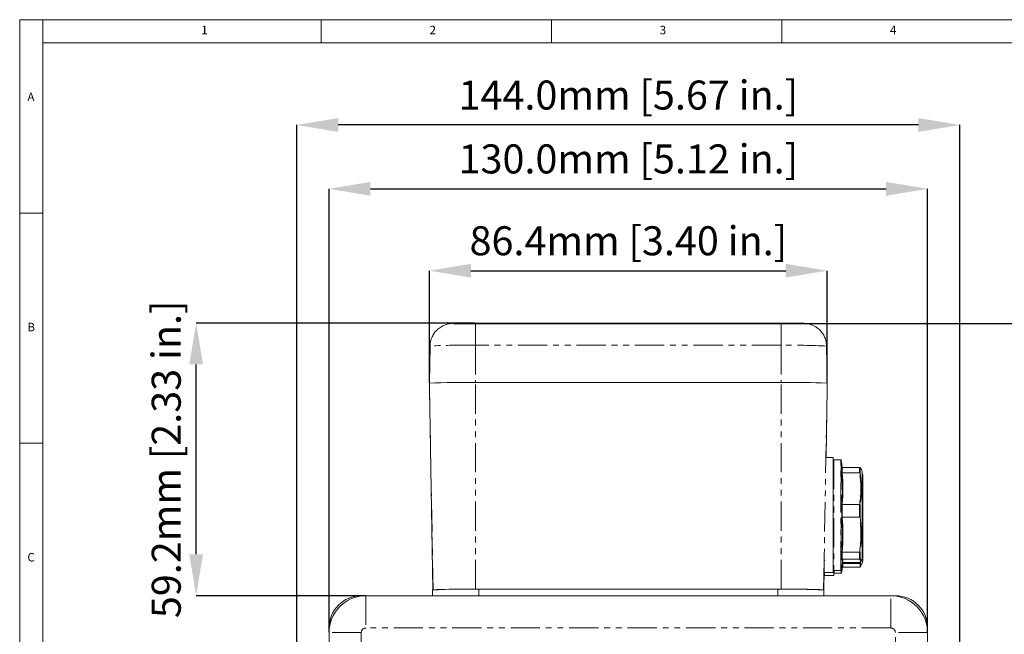
# Model space of a CAD drawing. Units: millimetres. Extents: x 5 to 836, y 5 to 589.
# Drawn here: x 5 to 219, y 456 to 589 of the extents above; entities that cross this region are included whole.
import ezdxf

# ---------------------------------------------------------------- set-up
doc = ezdxf.new("R2010")
doc.units = ezdxf.units.MM
doc.header["$PDSIZE"] = -1
doc.linetypes.add('PHANTOM', pattern=[12.7, 6.35, -1.27, 1.27, -1.27, 1.27, -1.27])
doc.layers.add('BORDER', color=179, linetype='Continuous')
doc.styles.add('SLDTEXTSTYLE0', font='TXT', dxfattribs={"width": 0.75})
doc.styles.get("Standard").update_dxf_attribs({"font": 'arial.ttf'})
doc.dimstyles.new('SLDDIMSTYLE0', dxfattribs={"dimtxt": 3.5, "dimasz": 3.302, "dimexe": 0, "dimexo": 0.0625, "dimgap": 0.875, "dimtad": 1, "dimdec": 1, "dimrnd": 1e-09, "dimzin": 4, "dimdsep": 46, "dimtxsty": 'SLDTEXTSTYLE0', "dimsah": 1, "dimcen": 0.09, "dimadec": 0, "dimazin": 1, "dimtfac": 1, "dimtdec": 1, "dimtofl": 0, "dimtmove": 0, "dimatfit": 3, "dimfxl": 1, "dimfrac": 2, "dimtolj": 1, "dimtzin": 12, "dimarcsym": 0})
doc.dimstyles.new('SLDDIMSTYLE1', dxfattribs={"dimtxt": 3.5, "dimasz": 3.302, "dimexe": 0, "dimexo": 0.0625, "dimgap": 0.875, "dimtad": 1, "dimdec": 1, "dimrnd": 1e-09, "dimzin": 12, "dimdsep": 46, "dimtxsty": 'SLDTEXTSTYLE0', "dimsah": 1, "dimcen": 0.09, "dimadec": 0, "dimazin": 3, "dimtfac": 1, "dimtdec": 1, "dimtofl": 0, "dimtmove": 0, "dimatfit": 3, "dimfxl": 1, "dimfrac": 2, "dimtolj": 1, "dimtzin": 12, "dimarcsym": 0})

# ---------------------------------------------------------------- blocks, each defined once
blk = doc.blocks.new('_D')
at = {"layer": 'BORDER', "color": 0, "lineweight": -2}
for p, q in [((65.18, 398.99), (65.18, 566.13)), ((200.2, 566.13), (74.18, 566.13)), ((209.2, 398.99), (209.2, 566.13))]:
    blk.add_line(p, q, dxfattribs=at)
at = {"layer": 'BORDER', "color": 0}
for points in [[(74.18, 567.63), (74.18, 564.63), (65.18, 566.13)], [(200.2, 567.63), (200.2, 564.63), (209.2, 566.13)]]:
    blk.add_solid(points, dxfattribs=at)
at = {"layer": 'Defpoints', "color": 0}
for p in [(65.18, 566.13), (65.18, 398.88), (209.2, 398.88)]:
    blk.add_point(p, dxfattribs=at)
at = {"layer": 'BORDER', "color": 0, "insert": (137.19, 575.78), "char_height": 6.3, "attachment_point": 2}
blk.add_mtext('\\A1;144.0mm [5.67 in.]', dxfattribs=at)
blk = doc.blocks.new('_D_1')
at = {"layer": 'BORDER', "color": 0, "lineweight": -2}
for p, q in [((99.25, 523.04), (338.81, 523.04)), ((338.81, 514.04), (338.81, 256.67)), ((170.51, 247.67), (338.81, 247.67))]:
    blk.add_line(p, q, dxfattribs=at)
at = {"layer": 'BORDER', "color": 0}
for points in [[(337.31, 514.04), (340.31, 514.04), (338.81, 523.04)], [(337.31, 256.67), (340.31, 256.67), (338.81, 247.67)]]:
    blk.add_solid(points, dxfattribs=at)
at = {"layer": 'Defpoints', "color": 0}
for p in [(99.13, 523.04), (170.39, 247.67), (338.81, 247.67)]:
    blk.add_point(p, dxfattribs=at)
at = {"layer": 'BORDER', "color": 0, "insert": (329.16, 385.36), "char_height": 6.3, "attachment_point": 2, "rotation": 90}
blk.add_mtext('\\A1;275.4mm [10.85 in.]', dxfattribs=at)
blk = doc.blocks.new('_D_3')
at = {"layer": 'BORDER', "color": 0, "lineweight": -2}
for p, q in [((103.88, 523.12), (43.33, 523.12)), ((43.33, 472.88), (43.33, 514.12)), ((80.08, 463.88), (43.33, 463.88))]:
    blk.add_line(p, q, dxfattribs=at)
at = {"layer": 'BORDER', "color": 0}
for points in [[(41.83, 514.12), (44.83, 514.12), (43.33, 523.12)], [(41.83, 472.88), (44.83, 472.88), (43.33, 463.88)]]:
    blk.add_solid(points, dxfattribs=at)
at = {"layer": 'Defpoints', "color": 0}
for p in [(43.33, 523.12), (103.99, 523.12), (80.19, 463.88)]:
    blk.add_point(p, dxfattribs=at)
at = {"layer": 'BORDER', "color": 0, "insert": (33.68, 493.5), "char_height": 6.3, "attachment_point": 2, "rotation": 90}
blk.add_mtext('\\A1;59.2mm [2.33 in.]', dxfattribs=at)
blk = doc.blocks.new('_D_5')
at = {"layer": 'BORDER', "color": 0, "lineweight": -2}
for p, q in [((72.19, 455.99), (72.19, 552.26)), ((81.19, 552.26), (193.19, 552.26)), ((202.19, 455.99), (202.19, 552.26))]:
    blk.add_line(p, q, dxfattribs=at)
at = {"layer": 'BORDER', "color": 0}
for points in [[(81.19, 553.76), (81.19, 550.76), (72.19, 552.26)], [(193.19, 553.76), (193.19, 550.76), (202.19, 552.26)]]:
    blk.add_solid(points, dxfattribs=at)
at = {"layer": 'Defpoints', "color": 0}
for p in [(202.19, 552.26), (72.19, 455.88), (202.19, 455.88)]:
    blk.add_point(p, dxfattribs=at)
at = {"layer": 'BORDER', "color": 0, "insert": (137.19, 561.91), "char_height": 6.3, "attachment_point": 2}
blk.add_mtext('\\A1;130.0mm [5.12 in.]', dxfattribs=at)
blk = doc.blocks.new('_D_6')
at = {"layer": 'BORDER', "color": 0, "lineweight": -2}
for p, q in [((93.99, 510.15), (93.99, 534.48)), ((102.99, 534.48), (171.39, 534.48)), ((180.39, 510.15), (180.39, 534.48))]:
    blk.add_line(p, q, dxfattribs=at)
at = {"layer": 'BORDER', "color": 0}
for points in [[(102.99, 535.98), (102.99, 532.98), (93.99, 534.48)], [(171.39, 535.98), (171.39, 532.98), (180.39, 534.48)]]:
    blk.add_solid(points, dxfattribs=at)
at = {"layer": 'Defpoints', "color": 0}
for p in [(180.39, 534.48), (93.99, 510.04), (180.39, 510.04)]:
    blk.add_point(p, dxfattribs=at)
at = {"layer": 'BORDER', "color": 0, "insert": (137.19, 544.13), "char_height": 6.3, "attachment_point": 2}
blk.add_mtext('\\A1;86.4mm [3.40 in.]', dxfattribs=at)

msp = doc.modelspace()

# ---------------------------------------------------------------- linework, layer by layer
at = {"color": 7, "linetype": 'Continuous', "lineweight": 0}
for p, q in [((836, 589), (5, 589)), ((5, 589), (5, 5)), ((10, 584), (10, 589)), ((70.5, 584), (70.5, 589)), ((120.5, 589), (120.5, 584)), ((170.5, 584), (170.5, 589)), ((831, 584), (10, 584)), ((10, 584), (10, 10)), ((10, 547), (5, 547)), ((5, 497), (10, 497))]:
    msp.add_line(p, q, dxfattribs=at)
at = {"color": 7, "linetype": 'Continuous', "lineweight": 15}
for p, q in [((103.99, 523.12), (134.8, 523.12)), ((139.58, 523.12), (170.39, 523.12)), ((94.13, 518.13), (93.99, 510.04)), ((180.25, 518.13), (180.39, 510.04)), ((93.99, 508.94), (93.99, 510.04)), ((103.99, 510.2), (170.39, 510.2)), ((180.39, 510.04), (180.39, 508.94)), ((94.76, 465.15), (93.99, 508.94)), ((180.13, 493.9), (180.39, 508.94)), ((181.7, 493.9), (180.12, 493.9)), ((181.7, 493.9), (181.7, 481.93)), ((183.32, 493.4), (181.8, 493.4)), ((183.57, 490.64), (183.57, 491.81)), ((187.43, 491.73), (183.67, 491.73)), ((183.67, 491.73), (183.67, 491.73)), ((183.67, 490.58), (183.67, 490.58)), ((187.43, 490.58), (183.67, 490.58)), ((187.43, 491.73), (187.43, 491.73)), ((187.43, 490.58), (187.43, 490.58)), ((187.53, 491.66), (187.53, 490.53)), ((188, 490.76), (187.8, 491.37)), ((188, 490.73), (188, 472.07)), ((188.09, 490.15), (188, 490.39)), ((188.09, 490.12), (188.09, 489.89)), ((188.09, 489.89), (188.09, 471.45)), ((183.57, 480.96), (183.57, 483.72)), ((187.43, 483.68), (183.67, 483.68)), ((183.67, 483.68), (183.67, 483.68)), ((187.43, 483.68), (187.43, 483.68)), ((187.53, 483.65), (187.53, 481.01)), ((181.7, 481.93), (181.7, 468.9)), ((183.67, 480.98), (183.67, 480.98)), ((187.43, 480.98), (183.67, 480.98)), ((187.43, 480.98), (187.43, 480.98)), ((183.57, 471.72), (183.57, 473.3)), ((183.67, 473.35), (183.67, 473.35)), ((187.43, 473.35), (183.67, 473.35)), ((187.43, 473.35), (187.43, 473.35)), ((187.53, 473.39), (187.53, 471.87)), ((183.65, 470.84), (183.67, 471.07)), ((183.65, 470.02), (183.65, 470.84)), ((187.43, 471.8), (183.67, 471.8)), ((183.67, 471.8), (183.67, 471.8)), ((183.67, 471.07), (183.67, 471.07)), ((187.43, 471.07), (183.67, 471.07)), ((183.76, 470.91), (183.75, 470.91)), ((183.77, 471.07), (183.76, 470.91)), ((187.52, 470.91), (183.76, 470.91)), ((187.43, 471.8), (187.43, 471.8)), ((187.43, 471.07), (187.43, 471.07)), ((187.52, 470.91), (187.52, 470.91)), ((187.61, 470.96), (187.61, 470.17)), ((187.61, 470.17), (187.75, 470.61)), ((187.8, 471.43), (188, 472.03)), ((187.81, 470.58), (188.09, 471.42)), ((179.63, 465.15), (179.7, 469.49)), ((179.7, 470.44), (179.7, 468.9)), ((179.7, 468.9), (181.7, 468.9)), ((179.79, 468.9), (179.79, 468.29)), ((181.79, 469.4), (181.79, 468.29)), ((181.8, 469.4), (183.32, 469.4)), ((181.89, 468.79), (183.41, 468.79)), ((183.75, 470.1), (183.76, 470.1)), ((187.52, 470.1), (183.76, 470.1)), ((187.52, 470.1), (187.52, 470.1)), ((179.79, 468.29), (181.79, 468.29)), ((94.69, 463.88), (94.69, 465.13)), ((169.69, 465.3), (104.69, 465.3)), ((179.69, 463.88), (179.69, 465.13)), ((79.19, 463.88), (80.19, 463.88)), ((194.19, 463.88), (80.19, 463.88)), ((194.19, 463.88), (195.19, 463.88)), ((72.19, 455.88), (72.19, 456.88)), ((72.19, 455.88), (72.19, 341.88)), ((202.19, 456.88), (202.19, 455.88)), ((202.19, 341.88), (202.19, 455.88))]:
    msp.add_line(p, q, dxfattribs=at)
at = {"color": 7, "linetype": 'PHANTOM', "lineweight": 0}
for p, q in [((103.99, 523.12), (103.99, 518.29)), ((170.39, 523.12), (170.39, 518.29)), ((103.99, 518.29), (103.99, 510.2)), ((170.39, 518.29), (103.99, 518.29)), ((170.39, 518.29), (170.39, 510.2)), ((94.78, 465.16), (93.99, 510.04)), ((103.99, 465.3), (103.99, 510.2)), ((170.39, 465.3), (170.39, 510.2)), ((179.61, 465.16), (180.39, 510.04)), ((181.8, 493.4), (181.8, 469.44)), ((183.32, 469.4), (183.32, 493.4)), ((183.42, 493.32), (183.42, 469.53)), ((183.67, 491.73), (183.67, 490.58)), ((187.43, 490.58), (187.43, 491.73)), ((188, 472.03), (188, 490.76)), ((188.09, 471.42), (188.09, 490.15)), ((183.67, 483.68), (183.67, 480.98)), ((187.43, 480.98), (187.43, 483.68)), ((183.67, 473.35), (183.67, 471.8)), ((187.43, 471.8), (187.43, 473.35)), ((183.75, 470.91), (183.75, 470.1)), ((187.52, 470.91), (187.54, 471.22)), ((187.52, 470.1), (187.52, 470.91)), ((187.65, 471.24), (187.61, 470.96)), ((181.8, 469.44), (181.8, 469.4)), ((181.89, 469.4), (181.89, 468.79)), ((183.41, 468.79), (183.41, 469.45)), ((183.42, 469.53), (183.42, 469.48)), ((183.5, 470.03), (183.5, 468.87)), ((104.69, 463.88), (104.69, 465.3)), ((169.69, 463.88), (169.69, 465.3)), ((80.19, 463.88), (80.19, 456.88)), ((194.19, 456.88), (194.19, 463.88)), ((79.19, 455.88), (72.19, 455.88)), ((79.19, 455.88), (79.19, 341.88)), ((194.19, 456.88), (80.19, 456.88)), ((202.19, 455.88), (195.19, 455.88)), ((195.19, 341.88), (195.19, 455.88))]:
    msp.add_line(p, q, dxfattribs=at)
at = {"color": 7, "linetype": 'Continuous', "lineweight": 15}
for centre, radius, start, end in [((99.13, 518.04), 5, 155.2284, 178.9998), ((101.39, 365.49), 144.74, 88.9699, 92.9299), ((101.6, 353.1), 157.12, 89.126, 92.7738), ((173, 365.49), 144.74, 87.0701, 91.0301), ((172.79, 353.1), 157.12, 87.2262, 90.874), ((181.8, 493.3), 0.1, 90, 180), ((183.32, 493.3), 0.1, 9.1418, 90), ((109.37, 481.4), 75, 7.7584, 9.1418), ((133.77, 487.18), 49.92, 356.0239, 3.9761), ((133.8, 487.13), 49.98, 356.0429, 3.9571), ((187.9, 490.73), 0.1, 0, 18.4349), ((187.99, 490.12), 0.1, 0, 18.4349), ((122.66, 477.13), 61.03, 356.4043, 3.5957), ((122.67, 477.17), 61.12, 356.4214, 3.5786), ((109.37, 481.4), 75, 350.8582, 352.2416), ((183.04, 471.34), 0.644, 353.7448, 35.3666), ((183.16, 471.44), 0.627, 324.3922, 35.6078), ((187.9, 472.07), 0.1, 341.5651, 360), ((187.99, 471.45), 0.1, 341.5651, 360), ((181.8, 469.5), 0.1, 180, 270), ((181.89, 468.89), 0.1, 180, 270), ((183.32, 469.5), 0.1, 270, 350.8582), ((183.41, 468.89), 0.1, 270, 350.8582), ((109.46, 480.79), 75, 350.8582, 351.9007), ((102.09, 320.59), 144.74, 88.9699, 92.9299), ((100.64, 340.05), 125.25, 89.506, 92.6517), ((172.09, 308.2), 157.12, 87.2262, 90.874), ((173.75, 340.05), 125.25, 87.3483, 90.494), ((79.19, 456.88), 7, 90, 180), ((80.19, 455.88), 8, 90, 180), ((194.19, 455.88), 8, 0, 90), ((195.19, 456.88), 7, 0, 90)]:
    msp.add_arc(centre, radius, start, end, dxfattribs=at)
at = {"color": 7, "linetype": 'PHANTOM', "lineweight": 0}
for centre, radius, start, end in [((101.43, 375.62), 142.69, 88.9699, 92.9298), ((172.76, 363.4), 154.9, 87.2263, 90.874), ((80.19, 455.88), 1, 90, 180), ((194.19, 455.88), 1, 0, 90)]:
    msp.add_arc(centre, radius, start, end, dxfattribs=at)
at = {"color": 7, "linetype": 'Continuous', "lineweight": 15}
msp.add_ellipse((179.9, 481.4), major_axis=(0.18, 10.25), ratio=0.000289, start_param=2.576896, end_param=3.125017, dxfattribs=at)
for points, knots in [([(103.99, 523.12), (103.8, 523.12), (103.24, 523.12), (102.32, 523.11), (101.31, 523.11), (100.41, 523.09), (99.67, 523.08), (99.18, 523.06), (98.84, 523.04), (98.48, 523), (98.07, 522.93), (97.53, 522.79), (96.8, 522.49), (96.03, 522), (95.33, 521.32), (94.85, 520.69), (94.67, 520.26), (94.62, 520.12)], [0, 0, 0, 0, 0.0464019, 0.1351495, 0.224211, 0.3138053, 0.4047173, 0.4997364, 0.5596329, 0.5937418, 0.6251812, 0.6673922, 0.7308775, 0.8132865, 0.8867609, 0.9645031, 1, 1, 1, 1]), ([(139.58, 523.12), (139.05, 523.11), (137.97, 523.09), (136.26, 523.1), (135.27, 523.11), (134.8, 523.12)], [0, 0, 0, 0, 0.3491805, 0.6972969, 1, 1, 1, 1]), ([(179.07, 521.23), (178.99, 521.34), (178.75, 521.65), (178.25, 522.06), (177.64, 522.45), (177.04, 522.72), (176.52, 522.89), (176.08, 522.98), (175.77, 523.02), (175.52, 523.04), (175.25, 523.06), (174.85, 523.07), (174.2, 523.09), (173.34, 523.1), (172.33, 523.11), (171.33, 523.12), (170.68, 523.12), (170.39, 523.12)], [0, 0, 0, 0, 0.035249, 0.10669, 0.172039, 0.230698, 0.281334, 0.321574, 0.354276, 0.384854, 0.432798, 0.517279, 0.617185, 0.722956, 0.824158, 0.924034, 1, 1, 1, 1]), ([(180.25, 518.04), (180.23, 518.39), (180.19, 519.09), (179.86, 520.04), (179.48, 520.76), (179.18, 521.12), (179.07, 521.23)], [0, 0, 0, 0, 0.305098, 0.596358, 0.864698, 1, 1, 1, 1]), ([(183.57, 491.81), (183.57, 491.81), (183.57, 491.81), (183.57, 491.8), (183.58, 491.77), (183.61, 491.75), (183.63, 491.73), (183.66, 491.73), (183.67, 491.73)], [0, 0, 0, 0, 0.022329, 0.062852, 0.302009, 0.536445, 0.76817, 1, 1, 1, 1]), ([(183.57, 490.64), (183.57, 490.64), (183.57, 490.64), (183.57, 490.63), (183.58, 490.61), (183.61, 490.59), (183.63, 490.58), (183.66, 490.58), (183.67, 490.58)], [0, 0, 0, 0, 0.0223249, 0.062862, 0.3019823, 0.5364519, 0.7681636, 1, 1, 1, 1]), ([(187.43, 491.73), (187.44, 491.73), (187.47, 491.72), (187.5, 491.7), (187.52, 491.68), (187.52, 491.66), (187.53, 491.66), (187.53, 491.66)], [0, 0, 0, 0, 0.265855, 0.531544, 0.801338, 0.975109, 1, 1, 1, 1]), ([(187.43, 490.58), (187.44, 490.58), (187.47, 490.58), (187.5, 490.57), (187.52, 490.55), (187.52, 490.54), (187.53, 490.53), (187.53, 490.53)], [0, 0, 0, 0, 0.265854, 0.531567, 0.801365, 0.9751, 1, 1, 1, 1]), ([(187.79, 491.37), (187.77, 491.42), (187.73, 491.51), (187.59, 491.61), (187.53, 491.66)], [0, 0, 0, 0, 0.512646, 1, 1, 1, 1]), ([(183.57, 483.72), (183.57, 483.72), (183.57, 483.72), (183.57, 483.71), (183.58, 483.7), (183.61, 483.69), (183.63, 483.68), (183.66, 483.68), (183.67, 483.68)], [0, 0, 0, 0, 0.022328, 0.06285, 0.301981, 0.536446, 0.768172, 1, 1, 1, 1]), ([(187.53, 483.65), (187.53, 483.65), (187.52, 483.65), (187.52, 483.66), (187.5, 483.67), (187.47, 483.68), (187.44, 483.68), (187.43, 483.68)], [0, 0, 0, 0, 0.024891, 0.198685, 0.468434, 0.734141, 1, 1, 1, 1]), ([(183.57, 480.96), (183.57, 480.96), (183.57, 480.96), (183.57, 480.97), (183.58, 480.97), (183.61, 480.98), (183.63, 480.98), (183.66, 480.98), (183.67, 480.98)], [0, 0, 0, 0, 0.022329, 0.062852, 0.301991, 0.536442, 0.76817, 1, 1, 1, 1]), ([(187.53, 481.01), (187.53, 481.01), (187.52, 481), (187.52, 481), (187.5, 480.99), (187.47, 480.99), (187.44, 480.99), (187.43, 480.98)], [0, 0, 0, 0, 0.024897, 0.198667, 0.468424, 0.734144, 1, 1, 1, 1]), ([(183.57, 473.3), (183.57, 473.31), (183.57, 473.31), (183.57, 473.32), (183.58, 473.33), (183.61, 473.34), (183.63, 473.35), (183.66, 473.35), (183.67, 473.35)], [0, 0, 0, 0, 0.022309, 0.062844, 0.301985, 0.536446, 0.768166, 1, 1, 1, 1]), ([(187.53, 473.39), (187.53, 473.39), (187.52, 473.39), (187.52, 473.38), (187.5, 473.36), (187.47, 473.36), (187.44, 473.35), (187.43, 473.35)], [0, 0, 0, 0, 0.024908, 0.198666, 0.468423, 0.734145, 1, 1, 1, 1]), ([(179.73, 471.61), (179.75, 471.61), (179.81, 471.62), (179.85, 471.68), (179.87, 471.71)], [0, 0, 0, 0, 0.379971, 1, 1, 1, 1]), ([(179.73, 471), (179.75, 471), (179.79, 471), (179.82, 471.03), (179.83, 471.05)], [0, 0, 0, 0, 0.486808, 1, 1, 1, 1]), ([(183.67, 471.8), (183.66, 471.8), (183.63, 471.8), (183.61, 471.78), (183.58, 471.76), (183.57, 471.73), (183.57, 471.72), (183.57, 471.72), (183.57, 471.72)], [0, 0, 0, 0, 0.2318413, 0.4635732, 0.6980143, 0.9371724, 0.9777123, 1, 1, 1, 1]), ([(183.65, 470.84), (183.66, 470.84), (183.66, 470.84), (183.66, 470.85), (183.67, 470.87), (183.69, 470.89), (183.72, 470.91), (183.74, 470.91), (183.75, 470.91)], [0, 0, 0, 0, 0.02233, 0.062845, 0.301974, 0.536469, 0.768183, 1, 1, 1, 1]), ([(187.53, 471.87), (187.53, 471.87), (187.52, 471.86), (187.52, 471.85), (187.5, 471.82), (187.47, 471.81), (187.44, 471.8), (187.43, 471.8)], [0, 0, 0, 0, 0.024906, 0.198689, 0.468431, 0.734152, 1, 1, 1, 1]), ([(187.43, 471.07), (187.57, 471.19), (187.86, 471.44), (187.57, 471.68), (187.43, 471.8)], [0, 0, 0, 0, 0.501792, 1, 1, 1, 1]), ([(187.61, 470.96), (187.61, 470.96), (187.61, 470.95), (187.6, 470.94), (187.58, 470.92), (187.55, 470.91), (187.53, 470.91), (187.52, 470.91)], [0, 0, 0, 0, 0.024867, 0.198649, 0.468407, 0.734104, 1, 1, 1, 1]), ([(187.53, 471.87), (187.67, 471.75), (187.82, 471.61), (187.8, 471.42), (187.74, 471.29), (187.59, 471.19), (187.53, 471.14)], [0, 0, 0, 0, 0.498054, 0.559437, 0.805098, 1, 1, 1, 1]), ([(183.75, 470.1), (183.74, 470.1), (183.72, 470.1), (183.69, 470.08), (183.67, 470.06), (183.66, 470.03), (183.66, 470.02), (183.66, 470.02), (183.65, 470.02)], [0, 0, 0, 0, 0.231804, 0.463508, 0.698021, 0.937106, 0.977633, 1, 1, 1, 1]), ([(187.61, 470.17), (187.61, 470.17), (187.61, 470.17), (187.6, 470.15), (187.58, 470.13), (187.55, 470.11), (187.53, 470.11), (187.52, 470.1)], [0, 0, 0, 0, 0.024867, 0.19864, 0.468397, 0.73412, 1, 1, 1, 1])]:
    msp.add_open_spline(points, degree=3, knots=knots, dxfattribs=at)
at = {"color": 7, "linetype": 'PHANTOM', "lineweight": 0}
for points, knots in [([(187.43, 483.68), (187.57, 484.83), (187.86, 487.13), (187.57, 489.43), (187.43, 490.58)], [0, 0, 0, 0, 0.5, 1, 1, 1, 1]), ([(187.53, 490.53), (187.67, 489.39), (187.82, 488.1), (187.8, 486.25), (187.73, 485.1), (187.59, 484.09), (187.53, 483.65)], [0, 0, 0, 0, 0.499855, 0.560997, 0.805694, 1, 1, 1, 1]), ([(187.53, 481.01), (187.67, 479.74), (187.82, 478.31), (187.8, 476.26), (187.73, 474.99), (187.59, 473.88), (187.53, 473.39)], [0, 0, 0, 0, 0.499855, 0.560998, 0.805694, 1, 1, 1, 1])]:
    msp.add_open_spline(points, degree=3, knots=knots, dxfattribs=at)
msp.add_open_spline([(187.43, 473.35), (187.57, 474.63), (187.86, 477.17), (187.57, 479.71), (187.43, 480.98)], degree=3, dxfattribs=at)

# ---------------------------------------------------------------- texts
at = {"color": 7, "linetype": 'Continuous', "lineweight": 0, "char_height": 1.85, "attachment_point": 1}
for s, insert in [('1', (44.43, 587.67)), ('2', (94.01, 587.67)), ('3', (144.01, 587.67)), ('4', (194.01, 587.67)), ('A', (6.67, 573.17)), ('B', (6.67, 523.17)), ('C', (6.67, 473.17))]:
    msp.add_mtext(s, dxfattribs=dict(at, insert=insert))

# ---------------------------------------------------------------- dimensions: what is measured, and where the dimension line sits
at = {"layer": 'BORDER', "color": 7}
for base, p1, p2, angle, dimstyle, picture, middle in [((65.18, 566.13), (209.2, 398.88), (65.18, 398.88), 0, 'SLDDIMSTYLE0', '_D', (137.19, 566.13)), ((43.33, 523.12), (80.19, 463.88), (103.99, 523.12), 90, 'SLDDIMSTYLE1', '_D_3', (43.33, 493.5)), ((338.81, 247.67), (99.13, 523.04), (170.39, 247.67), 90, 'SLDDIMSTYLE1', '_D_1', (338.81, 385.36))]:
    dim = msp.add_linear_dim(base=base, p1=p1, p2=p2, angle=angle, dimstyle=dimstyle, override={"dimscale": 1.8, "dimasz": 5, "dimlfac": 1, "dimzin": 0, "dimpost": 'mm', "dimtxsty": 'Standard'}, dxfattribs=at)
    dim.commit()
    dim.dimension.update_dxf_attribs({"geometry": picture, "text_midpoint": middle, "dimtype": 160})
for base, p1, p2, dimstyle, picture, middle in [((202.19, 552.26), (72.19, 455.88), (202.19, 455.88), 'SLDDIMSTYLE0', '_D_5', (137.19, 552.26)), ((180.39, 534.48), (93.99, 510.04), (180.39, 510.04), 'SLDDIMSTYLE1', '_D_6', (137.19, 534.48))]:
    dim = msp.add_linear_dim(base=base, p1=p1, p2=p2, dimstyle=dimstyle, override={"dimscale": 1.8, "dimasz": 5, "dimlfac": 1, "dimzin": 0, "dimpost": 'mm', "dimtxsty": 'Standard'}, dxfattribs=at)
    dim.commit()
    dim.dimension.update_dxf_attribs({"geometry": picture, "text_midpoint": middle, "dimtype": 160})

doc.saveas('drawing.dxf')
